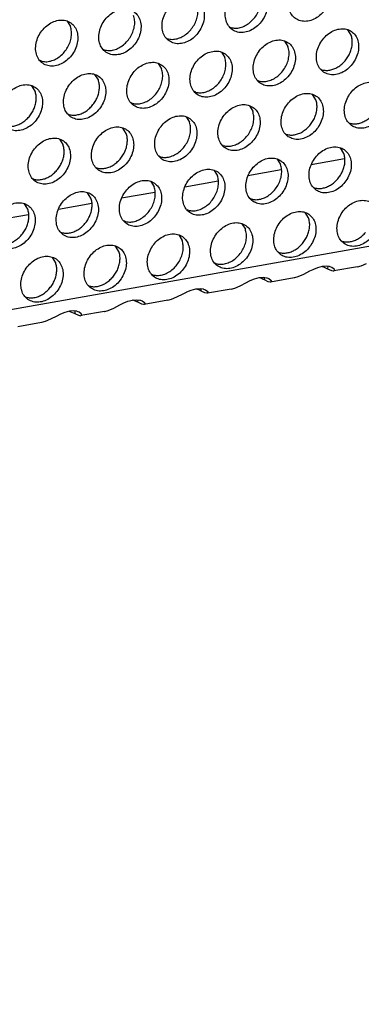
# Model space of a CAD drawing. Units: millimetres. Extents: x 31 to 625, y -33 to 387.
# Drawn here: x 464 to 470, y 46 to 62 of the extents above; entities that cross this region are included whole.
import ezdxf

# ---------------------------------------------------------------- set-up
doc = ezdxf.new("R2010")
doc.units = ezdxf.units.MM

# ---------------------------------------------------------------- blocks, each defined once
blk = doc.blocks.new('ansaugblende_lochung_rv4_6_bg63_wandstehend__71', base_point=(1990.452, 228.245))
at = {"color": 1, "linetype": 'Continuous'}
for p, q in [((3007.622, 407.615), (2002.479, 230.03)), ((2326.136, 309.834), (2326.408, 309.4)), ((2339.352, 309.362), (2339.431, 309.317)), ((2349.225, 308.692), (2348.953, 309.126)), ((2334.215, 308.455), (2334.294, 308.41)), ((2343.816, 308.218), (2344.088, 307.784)), ((2329.157, 307.502), (2329.078, 307.547)), ((2338.679, 307.311), (2338.951, 306.877)), ((2324.02, 306.595), (2323.941, 306.64)), ((2333.542, 306.403), (2333.814, 305.969)), ((2328.677, 305.061), (2328.405, 305.496)), ((2346.759, 305.931), (2346.838, 305.886)), ((2323.54, 304.154), (2323.268, 304.588)), ((2341.701, 304.979), (2341.622, 305.024)), ((2336.564, 304.071), (2336.485, 304.116)), ((2346.358, 303.445), (2346.086, 303.88)), ((2331.427, 303.164), (2331.348, 303.209)), ((2340.949, 302.972), (2341.221, 302.538)), ((2326.211, 302.301), (2326.29, 302.256)), ((2335.812, 302.064), (2336.084, 301.63)), ((2349.028, 301.593), (2349.107, 301.548)), ((2330.947, 300.723), (2330.675, 301.157)), ((2343.891, 300.685), (2343.97, 300.64)), ((2325.81, 299.815), (2325.538, 300.249)), ((2338.833, 299.732), (2338.754, 299.777)), ((2348.627, 299.107), (2348.355, 299.541)), ((2333.696, 298.825), (2333.617, 298.87)), ((2343.218, 298.633), (2343.49, 298.199)), ((2348.683, 298.663), (2345.975, 298.184)), ((2328.48, 297.962), (2328.559, 297.917)), ((2338.081, 297.726), (2338.353, 297.292)), ((2343.546, 297.755), (2340.838, 297.277)), ((2323.343, 297.055), (2323.422, 297.01)), ((2332.944, 296.818), (2333.216, 296.384)), ((2338.409, 296.847), (2335.701, 296.369)), ((2328.079, 295.476), (2327.807, 295.91)), ((2333.272, 295.94), (2330.564, 295.461)), ((2346.161, 296.346), (2346.24, 296.301)), ((2322.942, 294.569), (2322.67, 295.003)), ((2328.135, 295.032), (2325.427, 294.554)), ((2341.103, 295.394), (2341.024, 295.439)), ((2335.966, 294.486), (2335.887, 294.531)), ((2345.76, 293.86), (2345.488, 294.294)), ((2322.998, 294.125), (2320.29, 293.646)), ((2330.829, 293.579), (2330.75, 293.623)), ((2340.351, 293.387), (2340.623, 292.953)), ((2325.613, 292.716), (2325.692, 292.671)), ((2335.214, 292.479), (2335.486, 292.045)), ((2348.43, 292.007), (2348.509, 291.963)), ((2330.349, 291.138), (2330.077, 291.572)), ((2343.293, 291.1), (2343.372, 291.055)), ((2325.212, 290.23), (2324.94, 290.664)), ((2338.235, 290.147), (2338.156, 290.192)), ((2350.035, 289.983), (2350.48, 290.178)), ((2345.844, 289.53), (2345.343, 289.271)), ((2346.103, 289.659), (2345.844, 289.53)), ((2346.153, 289.682), (2346.103, 289.659)), ((2346.497, 289.823), (2346.153, 289.682)), ((2346.873, 289.923), (2346.497, 289.823)), ((2346.861, 289.92), (2346.913, 289.908)), ((2347.215, 289.95), (2346.873, 289.923)), ((2346.913, 289.908), (2347.303, 289.741)), ((2347.473, 289.915), (2347.215, 289.95)), ((2347.315, 289.936), (2347.303, 289.741)), ((2347.303, 289.741), (2347.616, 289.592)), ((2347.506, 289.907), (2347.473, 289.915)), ((2347.656, 289.85), (2347.506, 289.907)), ((2347.616, 289.592), (2347.769, 289.559)), ((2347.842, 289.712), (2347.656, 289.85)), ((2347.769, 289.559), (2347.781, 289.559)), ((2347.781, 289.559), (2347.811, 289.562)), ((2349.735, 289.902), (2347.811, 289.562)), ((2347.811, 289.562), (2347.873, 289.601)), ((2347.861, 289.659), (2347.842, 289.712)), ((2347.852, 289.697), (2347.842, 289.712)), ((2347.861, 289.659), (2347.852, 289.697)), ((2347.873, 289.601), (2347.861, 289.659)), ((2349.735, 289.902), (2349.746, 289.904)), ((2349.746, 289.904), (2350.035, 289.983)), ((2333.098, 289.24), (2333.019, 289.285)), ((2340.206, 288.363), (2340.707, 288.623)), ((2340.707, 288.623), (2340.966, 288.751)), ((2340.966, 288.751), (2341.016, 288.774)), ((2341.016, 288.774), (2341.36, 288.915)), ((2341.36, 288.915), (2341.736, 289.016)), ((2341.776, 289), (2341.724, 289.013)), ((2341.736, 289.016), (2342.078, 289.042)), ((2342.078, 289.042), (2342.336, 289.008)), ((2342.166, 288.833), (2342.178, 289.029)), ((2342.479, 288.684), (2342.166, 288.833)), ((2342.336, 289.008), (2342.369, 288.999)), ((2342.369, 288.999), (2342.519, 288.943)), ((2342.632, 288.652), (2342.479, 288.684)), ((2342.519, 288.943), (2342.705, 288.804)), ((2342.644, 288.652), (2342.632, 288.652)), ((2342.674, 288.654), (2342.644, 288.652)), ((2344.598, 288.994), (2342.674, 288.654)), ((2342.736, 288.694), (2342.674, 288.654)), ((2342.724, 288.751), (2342.705, 288.804)), ((2342.705, 288.804), (2342.715, 288.79)), ((2342.715, 288.79), (2342.724, 288.751)), ((2342.724, 288.751), (2342.736, 288.694)), ((2344.609, 288.996), (2344.598, 288.994)), ((2344.898, 289.076), (2344.609, 288.996)), ((2345.343, 289.271), (2344.898, 289.076)), ((2327.882, 288.377), (2327.961, 288.332)), ((2335.57, 287.715), (2335.829, 287.843)), ((2335.829, 287.843), (2335.879, 287.867)), ((2335.879, 287.867), (2336.223, 288.008)), ((2336.223, 288.008), (2336.598, 288.108)), ((2336.639, 288.093), (2336.587, 288.105)), ((2336.598, 288.108), (2336.941, 288.134)), ((2336.941, 288.134), (2337.199, 288.1)), ((2337.029, 287.926), (2337.041, 288.121)), ((2337.342, 287.777), (2337.029, 287.926)), ((2337.199, 288.1), (2337.232, 288.091)), ((2337.232, 288.091), (2337.382, 288.035)), ((2337.495, 287.744), (2337.342, 287.777)), ((2337.382, 288.035), (2337.568, 287.897)), ((2337.507, 287.744), (2337.495, 287.744)), ((2337.537, 287.747), (2337.507, 287.744)), ((2339.461, 288.087), (2337.537, 287.747)), ((2337.599, 287.786), (2337.537, 287.747)), ((2337.587, 287.844), (2337.568, 287.897)), ((2337.568, 287.897), (2337.578, 287.882)), ((2337.578, 287.882), (2337.587, 287.844)), ((2337.587, 287.844), (2337.599, 287.786)), ((2339.461, 288.087), (2339.472, 288.089)), ((2339.472, 288.089), (2339.761, 288.168)), ((2339.761, 288.168), (2340.206, 288.363)), ((2322.745, 287.47), (2322.824, 287.425)), ((2330.433, 286.807), (2330.692, 286.936)), ((2330.692, 286.936), (2330.742, 286.959)), ((2330.742, 286.959), (2331.086, 287.1)), ((2331.086, 287.1), (2331.461, 287.2)), ((2331.502, 287.185), (2331.45, 287.197)), ((2331.461, 287.2), (2331.804, 287.227)), ((2331.804, 287.227), (2332.062, 287.193)), ((2331.892, 287.018), (2331.904, 287.214)), ((2332.205, 286.869), (2331.892, 287.018)), ((2332.062, 287.193), (2332.095, 287.184)), ((2332.095, 287.184), (2332.245, 287.128)), ((2332.245, 287.128), (2332.431, 286.989)), ((2334.324, 287.179), (2332.4, 286.839)), ((2332.45, 286.936), (2332.431, 286.989)), ((2332.431, 286.989), (2332.441, 286.975)), ((2332.441, 286.975), (2332.45, 286.936)), ((2332.45, 286.936), (2332.462, 286.879)), ((2334.324, 287.179), (2334.335, 287.181)), ((2334.335, 287.181), (2334.624, 287.261)), ((2334.624, 287.261), (2335.069, 287.455)), ((2335.069, 287.455), (2335.57, 287.715)), ((2325.949, 286.192), (2325.605, 286.052)), ((2326.324, 286.293), (2325.949, 286.192)), ((2326.313, 286.29), (2326.365, 286.278)), ((2326.667, 286.319), (2326.324, 286.293)), ((2326.365, 286.278), (2326.755, 286.11)), ((2326.925, 286.285), (2326.667, 286.319)), ((2326.767, 286.306), (2326.755, 286.11)), ((2326.958, 286.276), (2326.925, 286.285)), ((2327.108, 286.22), (2326.958, 286.276)), ((2327.294, 286.082), (2327.108, 286.22)), ((2329.187, 286.271), (2327.263, 285.932)), ((2329.187, 286.271), (2329.198, 286.273)), ((2329.198, 286.273), (2329.486, 286.353)), ((2329.486, 286.353), (2329.932, 286.548)), ((2329.932, 286.548), (2330.433, 286.807)), ((2332.358, 286.837), (2332.205, 286.869)), ((2332.37, 286.837), (2332.358, 286.837)), ((2332.4, 286.839), (2332.37, 286.837)), ((2332.462, 286.879), (2332.4, 286.839)), ((2324.05, 285.364), (2322.126, 285.024)), ((2324.061, 285.366), (2324.05, 285.364)), ((2324.349, 285.445), (2324.061, 285.366)), ((2324.795, 285.64), (2324.349, 285.445)), ((2325.296, 285.9), (2324.795, 285.64)), ((2325.555, 286.028), (2325.296, 285.9)), ((2325.605, 286.052), (2325.555, 286.028)), ((2326.755, 286.11), (2327.068, 285.961)), ((2327.068, 285.961), (2327.221, 285.929)), ((2327.221, 285.929), (2327.233, 285.929)), ((2327.233, 285.929), (2327.263, 285.932)), ((2327.263, 285.932), (2327.325, 285.971)), ((2327.312, 286.029), (2327.294, 286.082)), ((2327.304, 286.067), (2327.294, 286.082)), ((2327.312, 286.029), (2327.304, 286.067)), ((2327.325, 285.971), (2327.312, 286.029))]:
    blk.add_line(p, q, dxfattribs=at)
for points in [[(2346.982, 313.334), (2346.574, 313.518), (2346.107, 313.553), (2345.619, 313.438), (2345.148, 313.181), (2344.734, 312.804), (2344.41, 312.336), (2344.202, 311.815), (2344.127, 311.285), (2344.191, 310.787), (2344.389, 310.362), (2344.705, 310.045), (2345.113, 309.861), (2345.58, 309.826), (2346.068, 309.941), (2346.538, 310.198), (2346.952, 310.575), (2347.276, 311.043), (2347.484, 311.564), (2347.559, 312.094), (2347.495, 312.592), (2347.298, 313.017), (2346.982, 313.334)], [(2339.568, 309.138), (2339.976, 308.954), (2340.443, 308.918), (2340.931, 309.033), (2341.401, 309.29), (2341.815, 309.668), (2342.139, 310.136), (2342.347, 310.656), (2342.422, 311.187), (2342.358, 311.684), (2342.161, 312.109), (2341.845, 312.426), (2341.437, 312.61), (2340.97, 312.646), (2340.482, 312.531), (2340.011, 312.274), (2339.597, 311.896), (2339.273, 311.428), (2339.065, 310.908), (2338.99, 310.377), (2339.054, 309.879), (2339.252, 309.455), (2339.568, 309.138)], [(2334.431, 308.23), (2334.839, 308.046), (2335.306, 308.01), (2335.794, 308.126), (2336.264, 308.382), (2336.678, 308.76), (2337.002, 309.228), (2337.21, 309.748), (2337.285, 310.279), (2337.221, 310.777), (2337.024, 311.201), (2336.708, 311.519), (2336.3, 311.702), (2335.833, 311.738), (2335.344, 311.623), (2334.874, 311.366), (2334.46, 310.988), (2334.136, 310.52), (2333.928, 310), (2333.853, 309.47), (2333.917, 308.972), (2334.115, 308.547), (2334.431, 308.23)], [(2339.431, 309.317), (2339.811, 309.268), (2340.212, 309.322), (2340.612, 309.477), (2340.989, 309.723), (2341.322, 310.047), (2341.593, 310.432), (2341.786, 310.855), (2341.891, 311.294), (2341.902, 311.725), (2341.819, 312.123)], [(2334.294, 308.41), (2334.674, 308.361), (2335.075, 308.415), (2335.475, 308.569), (2335.852, 308.815), (2336.185, 309.139), (2336.456, 309.524), (2336.649, 309.948), (2336.754, 310.387), (2336.765, 310.817), (2336.682, 311.215)], [(2331.571, 310.611), (2331.163, 310.795), (2330.696, 310.831), (2330.207, 310.716), (2329.737, 310.459), (2329.323, 310.081), (2328.999, 309.613), (2328.791, 309.093), (2328.716, 308.562), (2328.78, 308.064), (2328.978, 307.64), (2329.294, 307.322), (2329.702, 307.139), (2330.169, 307.103), (2330.657, 307.218), (2331.127, 307.475), (2331.541, 307.853), (2331.865, 308.321), (2332.073, 308.841), (2332.148, 309.371), (2332.084, 309.869), (2331.887, 310.294), (2331.571, 310.611)], [(2329.157, 307.502), (2329.537, 307.453), (2329.938, 307.507), (2330.338, 307.661), (2330.715, 307.908), (2331.048, 308.232), (2331.319, 308.616), (2331.512, 309.04), (2331.617, 309.479), (2331.628, 309.91), (2331.545, 310.308)], [(2326.434, 309.703), (2326.026, 309.887), (2325.559, 309.923), (2325.07, 309.808), (2324.6, 309.551), (2324.186, 309.173), (2323.862, 308.705), (2323.654, 308.185), (2323.579, 307.654), (2323.643, 307.157), (2323.841, 306.732), (2324.157, 306.415), (2324.564, 306.231), (2325.032, 306.195), (2325.52, 306.31), (2325.99, 306.567), (2326.404, 306.945), (2326.728, 307.413), (2326.936, 307.933), (2327.011, 308.464), (2326.947, 308.962), (2326.75, 309.386), (2326.434, 309.703)], [(2324.02, 306.595), (2324.4, 306.545), (2324.801, 306.6), (2325.201, 306.754), (2325.578, 307), (2325.911, 307.324), (2326.182, 307.709), (2326.375, 308.132), (2326.48, 308.572), (2326.491, 309.002), (2326.408, 309.4)], [(2346.974, 305.707), (2347.382, 305.523), (2347.849, 305.487), (2348.338, 305.602), (2348.808, 305.859), (2349.222, 306.237), (2349.546, 306.705), (2349.754, 307.225), (2349.829, 307.755), (2349.765, 308.253), (2349.567, 308.678), (2349.251, 308.995), (2348.844, 309.179), (2348.376, 309.215), (2347.888, 309.1), (2347.418, 308.843), (2347.004, 308.465), (2346.68, 307.997), (2346.472, 307.477), (2346.397, 306.946), (2346.461, 306.448), (2346.659, 306.024), (2346.974, 305.707)], [(2348.729, 306.616), (2348.959, 306.933), (2349.137, 307.28), (2349.256, 307.643), (2349.312, 308.009), (2349.301, 308.363), (2349.225, 308.692)], [(2344.114, 308.087), (2343.707, 308.271), (2343.239, 308.307), (2342.751, 308.192), (2342.281, 307.935), (2341.867, 307.557), (2341.543, 307.089), (2341.335, 306.569), (2341.26, 306.038), (2341.324, 305.541), (2341.521, 305.116), (2341.837, 304.799), (2342.245, 304.615), (2342.712, 304.579), (2343.201, 304.694), (2343.671, 304.951), (2344.085, 305.329), (2344.409, 305.797), (2344.617, 306.317), (2344.692, 306.848), (2344.628, 307.346), (2344.43, 307.77), (2344.114, 308.087)], [(2341.701, 304.979), (2342.081, 304.93), (2342.482, 304.984), (2342.882, 305.138), (2343.259, 305.384), (2343.592, 305.708), (2343.862, 306.093), (2344.055, 306.516), (2344.16, 306.956), (2344.172, 307.386), (2344.088, 307.784)], [(2338.977, 307.18), (2338.57, 307.364), (2338.102, 307.4), (2337.614, 307.284), (2337.144, 307.028), (2336.73, 306.65), (2336.406, 306.182), (2336.198, 305.661), (2336.123, 305.131), (2336.187, 304.633), (2336.384, 304.208), (2336.7, 303.891), (2337.108, 303.707), (2337.575, 303.672), (2338.064, 303.787), (2338.534, 304.044), (2338.948, 304.421), (2339.272, 304.889), (2339.48, 305.41), (2339.555, 305.94), (2339.491, 306.438), (2339.293, 306.863), (2338.977, 307.18)], [(2333.84, 306.272), (2333.432, 306.456), (2332.965, 306.492), (2332.477, 306.377), (2332.007, 306.12), (2331.593, 305.742), (2331.269, 305.274), (2331.061, 304.754), (2330.986, 304.223), (2331.05, 303.726), (2331.247, 303.301), (2331.563, 302.984), (2331.971, 302.8), (2332.438, 302.764), (2332.927, 302.879), (2333.397, 303.136), (2333.811, 303.514), (2334.135, 303.982), (2334.343, 304.502), (2334.418, 305.033), (2334.354, 305.53), (2334.156, 305.955), (2333.84, 306.272)], [(2336.564, 304.071), (2336.944, 304.022), (2337.345, 304.076), (2337.745, 304.23), (2338.122, 304.476), (2338.455, 304.801), (2338.725, 305.185), (2338.918, 305.609), (2339.023, 306.048), (2339.035, 306.479), (2338.951, 306.877)], [(2346.838, 305.886), (2347.152, 305.838), (2347.484, 305.862), (2347.82, 305.956), (2348.148, 306.118), (2348.455, 306.341), (2348.729, 306.616)], [(2326.426, 302.076), (2326.834, 301.892), (2327.301, 301.856), (2327.79, 301.972), (2328.26, 302.228), (2328.674, 302.606), (2328.998, 303.074), (2329.206, 303.595), (2329.281, 304.125), (2329.217, 304.623), (2329.019, 305.048), (2328.703, 305.365), (2328.295, 305.549), (2327.828, 305.584), (2327.34, 305.469), (2326.87, 305.212), (2326.456, 304.835), (2326.132, 304.367), (2325.924, 303.846), (2325.849, 303.316), (2325.913, 302.818), (2326.11, 302.393), (2326.426, 302.076)], [(2331.427, 303.164), (2331.807, 303.114), (2332.208, 303.168), (2332.608, 303.323), (2332.985, 303.569), (2333.318, 303.893), (2333.588, 304.278), (2333.781, 304.701), (2333.886, 305.14), (2333.898, 305.571), (2333.814, 305.969)], [(2321.289, 301.169), (2321.697, 300.985), (2322.164, 300.949), (2322.652, 301.064), (2323.123, 301.321), (2323.537, 301.699), (2323.861, 302.167), (2324.069, 302.687), (2324.144, 303.218), (2324.08, 303.715), (2323.882, 304.14), (2323.566, 304.457), (2323.158, 304.641), (2322.691, 304.677), (2322.203, 304.562), (2321.733, 304.305), (2321.319, 303.927), (2320.995, 303.459), (2320.787, 302.939), (2320.712, 302.408), (2320.776, 301.91), (2320.973, 301.486), (2321.289, 301.169)], [(2328.181, 302.986), (2328.411, 303.303), (2328.589, 303.65), (2328.708, 304.013), (2328.764, 304.379), (2328.753, 304.733), (2328.677, 305.061)], [(2349.244, 301.368), (2349.652, 301.184), (2350.119, 301.148), (2350.607, 301.263), (2351.077, 301.52), (2351.491, 301.898), (2351.815, 302.366), (2352.023, 302.886), (2352.098, 303.417), (2352.034, 303.915), (2351.837, 304.339), (2351.521, 304.656), (2351.113, 304.84), (2350.646, 304.876), (2350.157, 304.761), (2349.687, 304.504), (2349.273, 304.126), (2348.949, 303.658), (2348.741, 303.138), (2348.666, 302.607), (2348.73, 302.11), (2348.928, 301.685), (2349.244, 301.368)], [(2323.044, 302.078), (2323.274, 302.395), (2323.452, 302.742), (2323.571, 303.105), (2323.627, 303.471), (2323.616, 303.825), (2323.54, 304.154)], [(2344.107, 300.46), (2344.514, 300.276), (2344.982, 300.24), (2345.47, 300.356), (2345.94, 300.613), (2346.354, 300.99), (2346.678, 301.458), (2346.886, 301.979), (2346.961, 302.509), (2346.897, 303.007), (2346.7, 303.432), (2346.384, 303.749), (2345.976, 303.933), (2345.509, 303.968), (2345.02, 303.853), (2344.55, 303.596), (2344.136, 303.219), (2343.812, 302.751), (2343.604, 302.23), (2343.529, 301.7), (2343.593, 301.202), (2343.791, 300.777), (2344.107, 300.46)], [(2326.29, 302.256), (2326.604, 302.208), (2326.936, 302.231), (2327.272, 302.326), (2327.6, 302.488), (2327.907, 302.71), (2328.181, 302.986)], [(2341.247, 302.841), (2340.839, 303.025), (2340.372, 303.061), (2339.883, 302.946), (2339.413, 302.689), (2338.999, 302.311), (2338.675, 301.843), (2338.467, 301.323), (2338.392, 300.792), (2338.456, 300.294), (2338.654, 299.87), (2338.97, 299.553), (2339.377, 299.369), (2339.845, 299.333), (2340.333, 299.448), (2340.803, 299.705), (2341.217, 300.083), (2341.541, 300.551), (2341.749, 301.071), (2341.824, 301.602), (2341.76, 302.099), (2341.563, 302.524), (2341.247, 302.841)], [(2345.861, 301.37), (2346.092, 301.687), (2346.27, 302.034), (2346.389, 302.397), (2346.444, 302.763), (2346.434, 303.117), (2346.358, 303.445)], [(2336.11, 301.934), (2335.702, 302.117), (2335.235, 302.153), (2334.746, 302.038), (2334.276, 301.781), (2333.862, 301.403), (2333.538, 300.935), (2333.33, 300.415), (2333.255, 299.885), (2333.319, 299.387), (2333.517, 298.962), (2333.833, 298.645), (2334.24, 298.461), (2334.708, 298.425), (2335.196, 298.54), (2335.666, 298.797), (2336.08, 299.175), (2336.404, 299.643), (2336.612, 300.163), (2336.687, 300.694), (2336.623, 301.192), (2336.425, 301.616), (2336.11, 301.934)], [(2338.833, 299.732), (2339.213, 299.683), (2339.614, 299.737), (2340.014, 299.892), (2340.391, 300.138), (2340.724, 300.462), (2340.995, 300.847), (2341.188, 301.27), (2341.293, 301.709), (2341.304, 302.14), (2341.221, 302.538)], [(2349.107, 301.548), (2349.422, 301.499), (2349.754, 301.523), (2350.09, 301.617), (2350.418, 301.779), (2350.724, 302.002), (2350.998, 302.277)], [(2321.153, 301.348), (2321.467, 301.3), (2321.799, 301.324), (2322.135, 301.418), (2322.463, 301.58), (2322.77, 301.803), (2323.044, 302.078)], [(2333.696, 298.825), (2334.076, 298.776), (2334.477, 298.83), (2334.877, 298.984), (2335.254, 299.23), (2335.587, 299.554), (2335.858, 299.939), (2336.051, 300.363), (2336.156, 300.802), (2336.167, 301.232), (2336.084, 301.63)], [(2343.97, 300.64), (2344.285, 300.592), (2344.617, 300.615), (2344.953, 300.71), (2345.281, 300.872), (2345.587, 301.094), (2345.861, 301.37)], [(2328.696, 297.737), (2329.103, 297.554), (2329.571, 297.518), (2330.059, 297.633), (2330.529, 297.89), (2330.943, 298.268), (2331.267, 298.736), (2331.475, 299.256), (2331.55, 299.786), (2331.486, 300.284), (2331.288, 300.709), (2330.973, 301.026), (2330.565, 301.21), (2330.098, 301.246), (2329.609, 301.13), (2329.139, 300.874), (2328.725, 300.496), (2328.401, 300.028), (2328.193, 299.508), (2328.118, 298.977), (2328.182, 298.479), (2328.38, 298.055), (2328.696, 297.737)], [(2330.45, 298.647), (2330.681, 298.964), (2330.859, 299.311), (2330.978, 299.674), (2331.033, 300.04), (2331.023, 300.394), (2330.947, 300.723)], [(2323.559, 296.83), (2323.966, 296.646), (2324.434, 296.61), (2324.922, 296.725), (2325.392, 296.982), (2325.806, 297.36), (2326.13, 297.828), (2326.338, 298.348), (2326.413, 298.879), (2326.349, 299.377), (2326.151, 299.801), (2325.836, 300.118), (2325.428, 300.302), (2324.961, 300.338), (2324.472, 300.223), (2324.002, 299.966), (2323.588, 299.588), (2323.264, 299.12), (2323.056, 298.6), (2322.981, 298.069), (2323.045, 297.572), (2323.243, 297.147), (2323.559, 296.83)], [(2325.313, 297.739), (2325.544, 298.056), (2325.722, 298.403), (2325.841, 298.767), (2325.896, 299.132), (2325.886, 299.486), (2325.81, 299.815)], [(2346.376, 296.121), (2346.784, 295.938), (2347.251, 295.902), (2347.74, 296.017), (2348.21, 296.274), (2348.624, 296.652), (2348.948, 297.12), (2349.156, 297.64), (2349.231, 298.17), (2349.167, 298.668), (2348.969, 299.093), (2348.653, 299.41), (2348.245, 299.594), (2347.778, 299.63), (2347.29, 299.515), (2346.82, 299.258), (2346.406, 298.88), (2346.082, 298.412), (2345.874, 297.892), (2345.799, 297.361), (2345.863, 296.863), (2346.06, 296.439), (2346.376, 296.121)], [(2348.131, 297.031), (2348.361, 297.348), (2348.539, 297.695), (2348.658, 298.058), (2348.714, 298.424), (2348.703, 298.778), (2348.627, 299.107)], [(2328.559, 297.917), (2328.874, 297.869), (2329.206, 297.893), (2329.542, 297.987), (2329.87, 298.149), (2330.176, 298.372), (2330.45, 298.647)], [(2343.516, 298.502), (2343.108, 298.686), (2342.641, 298.722), (2342.153, 298.607), (2341.683, 298.35), (2341.269, 297.972), (2340.945, 297.504), (2340.737, 296.984), (2340.662, 296.453), (2340.726, 295.956), (2340.923, 295.531), (2341.239, 295.214), (2341.647, 295.03), (2342.114, 294.994), (2342.603, 295.109), (2343.073, 295.366), (2343.487, 295.744), (2343.811, 296.212), (2344.019, 296.732), (2344.094, 297.263), (2344.03, 297.761), (2343.832, 298.185), (2343.516, 298.502)], [(2341.103, 295.394), (2341.483, 295.344), (2341.884, 295.399), (2342.284, 295.553), (2342.661, 295.799), (2342.994, 296.123), (2343.264, 296.508), (2343.457, 296.931), (2343.562, 297.371), (2343.573, 297.801), (2343.49, 298.199)], [(2323.422, 297.01), (2323.737, 296.961), (2324.069, 296.985), (2324.405, 297.08), (2324.733, 297.241), (2325.039, 297.464), (2325.313, 297.739)], [(2338.379, 297.595), (2337.971, 297.779), (2337.504, 297.815), (2337.016, 297.699), (2336.546, 297.442), (2336.132, 297.065), (2335.808, 296.597), (2335.6, 296.076), (2335.525, 295.546), (2335.589, 295.048), (2335.786, 294.623), (2336.102, 294.306), (2336.51, 294.122), (2336.977, 294.087), (2337.465, 294.202), (2337.936, 294.459), (2338.35, 294.836), (2338.674, 295.304), (2338.882, 295.825), (2338.957, 296.355), (2338.893, 296.853), (2338.695, 297.278), (2338.379, 297.595)], [(2333.242, 296.687), (2332.834, 296.871), (2332.367, 296.907), (2331.879, 296.792), (2331.409, 296.535), (2330.995, 296.157), (2330.671, 295.689), (2330.463, 295.169), (2330.388, 294.638), (2330.452, 294.14), (2330.649, 293.716), (2330.965, 293.399), (2331.373, 293.215), (2331.84, 293.179), (2332.328, 293.294), (2332.799, 293.551), (2333.213, 293.929), (2333.537, 294.397), (2333.745, 294.917), (2333.82, 295.448), (2333.756, 295.945), (2333.558, 296.37), (2333.242, 296.687)], [(2335.966, 294.486), (2336.346, 294.437), (2336.747, 294.491), (2337.147, 294.645), (2337.524, 294.891), (2337.857, 295.216), (2338.127, 295.6), (2338.32, 296.024), (2338.425, 296.463), (2338.436, 296.893), (2338.353, 297.292)], [(2346.24, 296.301), (2346.554, 296.253), (2346.886, 296.277), (2347.222, 296.371), (2347.55, 296.533), (2347.857, 296.756), (2348.131, 297.031)], [(2325.828, 292.491), (2326.236, 292.307), (2326.703, 292.271), (2327.191, 292.387), (2327.662, 292.643), (2328.076, 293.021), (2328.4, 293.489), (2328.608, 294.01), (2328.683, 294.54), (2328.619, 295.038), (2328.421, 295.462), (2328.105, 295.78), (2327.697, 295.964), (2327.23, 295.999), (2326.742, 295.884), (2326.272, 295.627), (2325.858, 295.25), (2325.534, 294.782), (2325.326, 294.261), (2325.251, 293.731), (2325.315, 293.233), (2325.512, 292.808), (2325.828, 292.491)], [(2330.829, 293.579), (2331.209, 293.529), (2331.61, 293.583), (2332.01, 293.738), (2332.387, 293.984), (2332.72, 294.308), (2332.99, 294.693), (2333.183, 295.116), (2333.288, 295.555), (2333.299, 295.986), (2333.216, 296.384)], [(2320.691, 291.584), (2321.099, 291.4), (2321.566, 291.364), (2322.054, 291.479), (2322.525, 291.736), (2322.939, 292.114), (2323.263, 292.582), (2323.471, 293.102), (2323.546, 293.632), (2323.482, 294.13), (2323.284, 294.555), (2322.968, 294.872), (2322.56, 295.056), (2322.093, 295.092), (2321.605, 294.977), (2321.135, 294.72), (2320.721, 294.342), (2320.397, 293.874), (2320.189, 293.354), (2320.114, 292.823), (2320.178, 292.325), (2320.375, 291.901), (2320.691, 291.584)], [(2327.583, 293.401), (2327.813, 293.718), (2327.991, 294.065), (2328.11, 294.428), (2328.166, 294.793), (2328.155, 295.148), (2328.079, 295.476)], [(2348.646, 291.783), (2349.053, 291.599), (2349.521, 291.563), (2350.009, 291.678), (2350.479, 291.935), (2350.893, 292.313), (2351.217, 292.781), (2351.425, 293.301), (2351.5, 293.832), (2351.436, 294.329), (2351.238, 294.754), (2350.923, 295.071), (2350.515, 295.255), (2350.048, 295.291), (2349.559, 295.176), (2349.089, 294.919), (2348.675, 294.541), (2348.351, 294.073), (2348.143, 293.553), (2348.068, 293.022), (2348.132, 292.525), (2348.33, 292.1), (2348.646, 291.783)], [(2322.446, 292.493), (2322.676, 292.81), (2322.854, 293.157), (2322.973, 293.52), (2323.028, 293.886), (2323.018, 294.24), (2322.942, 294.569)], [(2343.509, 290.875), (2343.916, 290.691), (2344.384, 290.655), (2344.872, 290.771), (2345.342, 291.028), (2345.756, 291.405), (2346.08, 291.873), (2346.288, 292.394), (2346.363, 292.924), (2346.299, 293.422), (2346.101, 293.847), (2345.786, 294.164), (2345.378, 294.348), (2344.911, 294.383), (2344.422, 294.268), (2343.952, 294.011), (2343.538, 293.634), (2343.214, 293.166), (2343.006, 292.645), (2342.931, 292.115), (2342.995, 291.617), (2343.193, 291.192), (2343.509, 290.875)], [(2325.692, 292.671), (2326.006, 292.623), (2326.338, 292.646), (2326.674, 292.741), (2327.002, 292.903), (2327.309, 293.125), (2327.583, 293.401)], [(2340.649, 293.256), (2340.241, 293.44), (2339.774, 293.476), (2339.285, 293.361), (2338.815, 293.104), (2338.401, 292.726), (2338.077, 292.258), (2337.869, 291.738), (2337.794, 291.207), (2337.858, 290.709), (2338.056, 290.285), (2338.372, 289.968), (2338.779, 289.784), (2339.247, 289.748), (2339.735, 289.863), (2340.205, 290.12), (2340.619, 290.498), (2340.943, 290.966), (2341.151, 291.486), (2341.226, 292.017), (2341.162, 292.514), (2340.964, 292.939), (2340.649, 293.256)], [(2345.263, 291.785), (2345.494, 292.102), (2345.672, 292.449), (2345.791, 292.812), (2345.846, 293.178), (2345.836, 293.532), (2345.76, 293.86)], [(2335.512, 292.348), (2335.104, 292.532), (2334.637, 292.568), (2334.148, 292.453), (2333.678, 292.196), (2333.264, 291.818), (2332.94, 291.35), (2332.732, 290.83), (2332.657, 290.3), (2332.721, 289.802), (2332.919, 289.377), (2333.235, 289.06), (2333.642, 288.876), (2334.109, 288.84), (2334.598, 288.955), (2335.068, 289.212), (2335.482, 289.59), (2335.806, 290.058), (2336.014, 290.578), (2336.089, 291.109), (2336.025, 291.607), (2335.827, 292.031), (2335.512, 292.348)], [(2338.235, 290.147), (2338.615, 290.098), (2339.016, 290.152), (2339.416, 290.307), (2339.793, 290.553), (2340.126, 290.877), (2340.397, 291.262), (2340.59, 291.685), (2340.695, 292.124), (2340.706, 292.555), (2340.623, 292.953)], [(2348.509, 291.963), (2348.824, 291.914), (2349.156, 291.938), (2349.492, 292.032), (2349.82, 292.194), (2350.126, 292.417), (2350.4, 292.692)], [(2320.555, 291.763), (2320.869, 291.715), (2321.201, 291.739), (2321.537, 291.833), (2321.865, 291.995), (2322.172, 292.218), (2322.446, 292.493)], [(2333.098, 289.24), (2333.478, 289.191), (2333.879, 289.245), (2334.279, 289.399), (2334.656, 289.645), (2334.989, 289.969), (2335.26, 290.354), (2335.453, 290.778), (2335.558, 291.217), (2335.569, 291.647), (2335.486, 292.045)], [(2343.372, 291.055), (2343.687, 291.007), (2344.019, 291.03), (2344.355, 291.125), (2344.683, 291.287), (2344.989, 291.509), (2345.263, 291.785)], [(2328.097, 288.152), (2328.505, 287.968), (2328.972, 287.933), (2329.461, 288.048), (2329.931, 288.305), (2330.345, 288.682), (2330.669, 289.15), (2330.877, 289.671), (2330.952, 290.201), (2330.888, 290.699), (2330.69, 291.124), (2330.375, 291.441), (2329.967, 291.625), (2329.5, 291.661), (2329.011, 291.545), (2328.541, 291.289), (2328.127, 290.911), (2327.803, 290.443), (2327.595, 289.922), (2327.52, 289.392), (2327.584, 288.894), (2327.782, 288.47), (2328.097, 288.152)], [(2329.852, 289.062), (2330.082, 289.379), (2330.261, 289.726), (2330.38, 290.089), (2330.435, 290.455), (2330.425, 290.809), (2330.349, 291.138)], [(2322.96, 287.245), (2323.368, 287.061), (2323.835, 287.025), (2324.324, 287.14), (2324.794, 287.397), (2325.208, 287.775), (2325.532, 288.243), (2325.74, 288.763), (2325.815, 289.294), (2325.751, 289.792), (2325.553, 290.216), (2325.238, 290.533), (2324.83, 290.717), (2324.363, 290.753), (2323.874, 290.638), (2323.404, 290.381), (2322.99, 290.003), (2322.666, 289.535), (2322.458, 289.015), (2322.383, 288.484), (2322.447, 287.987), (2322.645, 287.562), (2322.96, 287.245)], [(2324.715, 288.154), (2324.945, 288.471), (2325.124, 288.818), (2325.243, 289.181), (2325.298, 289.547), (2325.288, 289.901), (2325.212, 290.23)], [(2327.961, 288.332), (2328.276, 288.284), (2328.608, 288.308), (2328.944, 288.402), (2329.272, 288.564), (2329.578, 288.787), (2329.852, 289.062)], [(2342.166, 288.833), (2341.984, 288.921), (2341.776, 289)], [(2322.824, 287.425), (2323.139, 287.376), (2323.471, 287.4), (2323.807, 287.494), (2324.135, 287.656), (2324.441, 287.879), (2324.715, 288.154)], [(2337.029, 287.926), (2336.847, 288.014), (2336.639, 288.093)], [(2331.892, 287.018), (2331.71, 287.106), (2331.502, 287.185)]]:
    blk.add_spline(points, degree=3, dxfattribs=at)
blk = doc.blocks.new('verkleidung_umluft_bg63_wandstehend_c2_links__72', base_point=(1876.785, 228.245))
blk.add_blockref('ansaugblende_lochung_rv4_6_bg63_wandstehend__71', (1990.452, 228.245))
blk = doc.blocks.new('Allg_Ansicht1', base_point=(2340, 675))
blk.add_blockref('verkleidung_umluft_bg63_wandstehend_c2_links__72', (1876.785, 228.245))

msp = doc.modelspace()

# ---------------------------------------------------------------- block references
at = {"xscale": 0.2, "yscale": 0.2, "zscale": 0.2}
msp.add_blockref('Allg_Ansicht1', (468, 135), dxfattribs=at)

doc.saveas('drawing.dxf')
